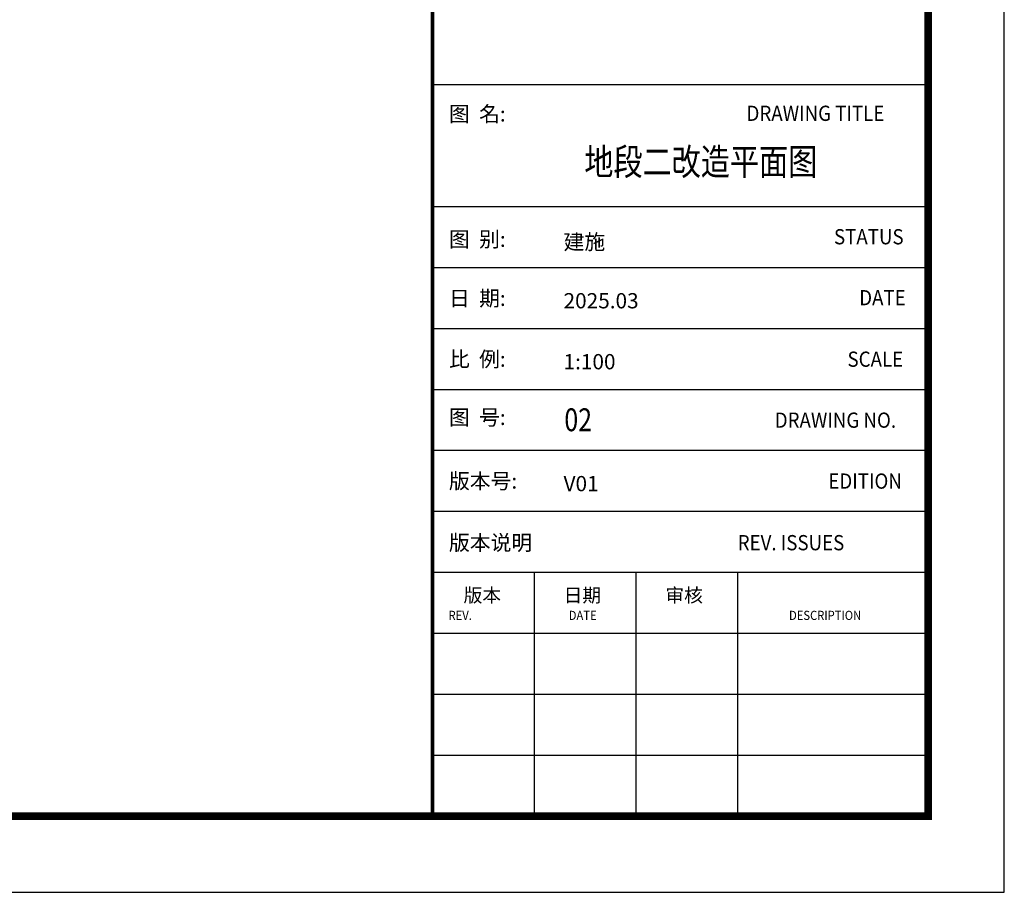
# Model space of a CAD drawing. Extents: x 5185534 to 5562284, y -320206 to -260802.
# Drawn here: x 5462445 to 5475360, y -320202 to -308751 of the extents above; entities that cross this region are included whole.
import ezdxf

# ---------------------------------------------------------------- set-up
doc = ezdxf.new("R2010")
doc.units = 0
doc.header["$LTSCALE"] = 1000
doc.header["$MEASUREMENT"] = 0
doc.layers.add('PUB_TITLE', color=4, linetype='Continuous')
doc.layers.add('TK', color=7, linetype='Continuous')
doc.styles.add('-宋体', font='TXT', dxfattribs={"width": 0.8, "bigfont": 'HZTXT'})
doc.styles.add('1', font='romanc.shx', dxfattribs={"width": 0.8, "bigfont": 'fs2.shx'})
doc.styles.add('_HZTXT', font='txt.shx', dxfattribs={"width": 0.8, "bigfont": 'hztxt.shx'})
doc.styles.add('SIMSUN', font='txt')
doc.styles.add('宋体', font='txt', dxfattribs={"width": 0.7})

msp = doc.modelspace()

# ---------------------------------------------------------------- linework, layer by layer
at = {"layer": 'PUB_TITLE'}
msp.add_lwpolyline([(5391260, -320202), (5475360, -320202), (5475360, -260802), (5391260, -260802)], close=True, dxfattribs=at)
msp.add_lwpolyline([(5391260, -320202), (5475360, -320202), (5475360, -260802), (5391260, -260802)], close=True, dxfattribs=at)
at = {"layer": 'PUB_TITLE', "const_width": 100}
msp.add_lwpolyline([(5393760, -319202), (5474360, -319202), (5474360, -261802), (5393760, -261802)], close=True, dxfattribs=at)
at = {"layer": 'TK', "color": 4, "linetype": 'Continuous'}
for p, q in [((5467860, -309602), (5474360, -309602)), ((5467860, -309602), (5474360, -309602)), ((5467860, -311202), (5474360, -311202)), ((5467860, -311202), (5474360, -311202)), ((5467860, -312002), (5474360, -312002)), ((5467860, -312802), (5474360, -312802)), ((5467860, -313602), (5474360, -313602)), ((5467860, -314402), (5474360, -314402)), ((5467860, -314402), (5474360, -314402)), ((5467860, -315202), (5474360, -315202)), ((5467860, -316002), (5474360, -316002)), ((5467860, -316802), (5474360, -316802)), ((5467860, -317602), (5474360, -317602)), ((5467860, -317602), (5474360, -317602)), ((5467860, -318402), (5474360, -318402))]:
    msp.add_line(p, q, dxfattribs=at)
at = {"layer": 'TK', "color": 4}
for p, q in [((5469194, -316002), (5469194, -319208)), ((5470527, -316002), (5470527, -319208)), ((5471860, -316002), (5471860, -319208))]:
    msp.add_line(p, q, dxfattribs=at)
at = {"layer": 'TK', "color": 4, "const_width": 50}
msp.add_lwpolyline([(5467860, -319202), (5467860, -261802)], dxfattribs=at)
at = {"layer": 'TK', "color": 4, "linetype": 'Continuous'}
msp.add_lwpolyline([(5467860, -289502), (5474360, -289502), (5474360, -319202), (5467860, -319202)], close=True, dxfattribs=at)

# ---------------------------------------------------------------- texts
at = {"style": '_HZTXT', "width": 0.8}
msp.add_text('地段二改造平面图', height=350, dxfattribs=at).set_placement((5469851, -310790))
at = {"color": 1, "style": '_HZTXT', "width": 0.8}
msp.add_text('02', height=300, dxfattribs=at).set_placement((5469589, -314151))
at = {"char_height": 200, "attachment_point": 1, "line_spacing_factor": 0.8, "style": '宋体'}
for s, insert in [('建施', (5469579, -311567)), ('2025.03', (5469579, -312339)), ('1:100', (5469579, -313139)), ('V01', (5469579, -314739))]:
    msp.add_mtext_dynamic_manual_height_columns(s, width=1561.23, gutter_width=40, heights=[332], dxfattribs=dict(at, insert=insert))
at = {"layer": 'TK', "color": 4}
for s, height, style, p in [('图  名:', 200, 'SIMSUN', (5468076, -310087)), ('图  别:', 200, 'SIMSUN', (5468076, -311732)), ('日  期:', 200, 'SIMSUN', (5468076, -312507)), ('比  例:', 200, 'SIMSUN', (5468076, -313305)), ('图  号:', 200, 'SIMSUN', (5468076, -314070)), ('版本号:', 200, 'SIMSUN', (5468076, -314905)), ('版本说明', 200, 'SIMSUN', (5468076, -315714)), ('版本', 180, '-宋体', (5468268, -316394)), ('日期', 180, '-宋体', (5469580, -316394)), ('审核', 180, '-宋体', (5470915, -316394))]:
    msp.add_text(s, height=height, dxfattribs=dict(at, style=style)).set_placement(p)
at = {"layer": 'TK', "color": 3, "style": '1', "width": 0.9}
for s, p in [('DRAWING TITLE', (5471979, -310079)), ('STATUS', (5473126, -311699)), ('DATE', (5473457, -312499)), ('SCALE', (5473303, -313306)), ('DRAWING NO.', (5472349, -314106)), ('EDITION', (5473052, -314906)), ('    REV. ISSUES', (5471643, -315714))]:
    msp.add_text(s, height=200, dxfattribs=at).set_placement(p)
at = {"layer": 'TK', "color": 4, "style": '1', "width": 0.9}
for s, p in [('    REV. ', (5467938, -316628)), ('DATE', (5469647, -316628)), ('DESCRIPTION', (5472536, -316628))]:
    msp.add_text(s, height=120, dxfattribs=at).set_placement(p)

doc.saveas('drawing.dxf')
